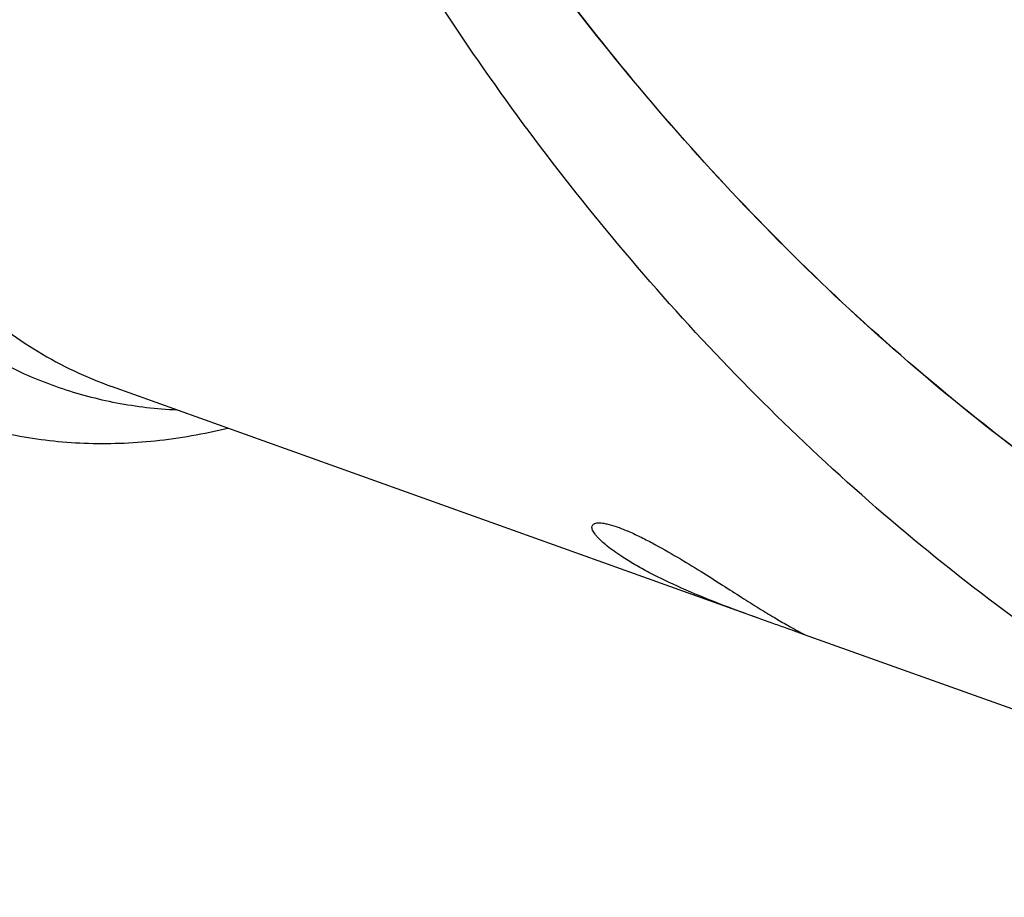
# Model space of a CAD drawing. Units: millimetres. Extents: x 0 to 594, y 0 to 420.
# Drawn here: x 79 to 93, y 340 to 352 of the extents above; entities that cross this region are included whole.
import ezdxf

# ---------------------------------------------------------------- set-up
doc = ezdxf.new("R2010")
doc.units = ezdxf.units.MM
doc.header["$LTSCALE"] = 32.67
doc.layers.add('607250512-000_CL', color=7, linetype='CONTINUOUS')

msp = doc.modelspace()

# ---------------------------------------------------------------- linework, layer by layer
at = {"layer": '607250512-000_CL', "color": 7, "linetype": 'CONTINUOUS'}
for p, q in [((89.2242, 343.5118), (79.9285, 346.84)), ((100.4005, 339.5102), (89.8777, 343.2778))]:
    msp.add_line(p, q, dxfattribs=at)
for points, knots in [([(83.9717, 376.563), (83.3357, 376.375), (82.391, 375.9779), (81.1973, 375.2772), (80.2961, 374.6418), (79.4147, 373.9123), (78.5591, 373.0939), (77.7355, 372.1925), (76.6762, 370.8742), (75.4713, 369.058), (74.2539, 366.6893), (73.2828, 364.1733), (72.5854, 361.5808), (72.1813, 358.9848), (72.0975, 356.8506), (72.1915, 355.2071), (72.3385, 354.035), (72.5618, 352.9157), (72.8599, 351.8572), (73.2308, 350.8671), (73.6721, 349.9523), (74.1808, 349.1195), (74.7535, 348.3747), (75.3864, 347.7235), (76.075, 347.171), (76.8143, 346.7217), (77.3387, 346.4927), (77.6056, 346.3971)], [0, 0, 0, 0, 0.0539137, 0.082603, 0.112453, 0.1434427, 0.1755224, 0.2086174, 0.2426318, 0.3129203, 0.3853527, 0.4587161, 0.5317385, 0.6031693, 0.6718615, 0.7048897, 0.7368968, 0.7678098, 0.7975806, 0.8261903, 0.8536529, 0.8800192, 0.9053801, 0.929868, 0.9536562, 0.9769544, 1, 1, 1, 1]), ([(100.4004, 339.5102), (99.7067, 339.7586), (98.3371, 340.3089), (96.3511, 341.2888), (94.4421, 342.4168), (92.6192, 343.6845), (90.8899, 345.0821), (89.2609, 346.5982), (87.7376, 348.2199), (86.3243, 349.9336), (85.0238, 351.7241), (83.838, 353.5758), (82.7669, 355.4722), (81.5032, 358.013), (80.2048, 361.1902), (79.4019, 363.7819), (79.0626, 365.0541)], [0, 0, 0, 0, 0.0638509, 0.1277464, 0.1917229, 0.2558006, 0.3199772, 0.3842222, 0.4484728, 0.5126319, 0.576567, 0.6401109, 0.7030633, 0.765194, 0.8859075, 1, 1, 1, 1]), ([(77.6056, 346.3971), (77.7589, 346.3422), (78.0705, 346.2442), (78.5491, 346.1334), (79.0384, 346.0592), (79.7077, 346.0088), (80.5688, 346.0398), (81.2528, 346.1602), (81.5954, 346.2428)], [0, 0, 0, 0, 0.1206688, 0.2417785, 0.3637614, 0.487032, 0.7388058, 1, 1, 1, 1]), ([(87.2527, 344.4007), (87.2153, 344.4251), (87.1447, 344.4732), (87.0473, 344.5466), (86.9646, 344.6173), (86.907, 344.6753), (86.8708, 344.7197), (86.8503, 344.7497), (86.8354, 344.7778), (86.8266, 344.8037), (86.8244, 344.8275), (86.8303, 344.8489), (86.8455, 344.866), (86.8595, 344.8727), (86.8674, 344.8755)], [0, 0, 0, 0, 0.195287, 0.3739233, 0.5334901, 0.6711101, 0.7307491, 0.7837805, 0.8299849, 0.8694654, 0.9030577, 0.9330505, 0.9636841, 1, 1, 1, 1]), ([(86.8674, 344.8755), (86.877, 344.8789), (86.9, 344.8833), (86.9391, 344.8841), (86.9867, 344.8793), (87.0669, 344.864), (87.1849, 344.8283), (87.3415, 344.7666), (87.5136, 344.6872), (87.7544, 344.5636), (88.0485, 344.3957), (88.3827, 344.1909), (88.6894, 343.9966), (88.9659, 343.8204), (89.1406, 343.7105), (89.223, 343.6594)], [0, 0, 0, 0, 0.0114816, 0.0259364, 0.0437084, 0.0649385, 0.1174466, 0.1814421, 0.2534144, 0.3297242, 0.4846088, 0.6326588, 0.7688012, 0.8914156, 1, 1, 1, 1]), ([(89.2244, 343.5117), (89.0295, 343.5815), (88.6551, 343.7187), (88.1262, 343.936), (87.7257, 344.1266), (87.4419, 344.2825), (87.3132, 344.3611), (87.2527, 344.4007)], [0, 0, 0, 0, 0.2865904, 0.5518312, 0.791282, 0.8999868, 1, 1, 1, 1]), ([(89.223, 343.6594), (89.2967, 343.6138), (89.4322, 343.5309), (89.595, 343.4355), (89.7059, 343.3731), (89.7718, 343.3371), (89.8235, 343.3094), (89.853, 343.2938), (89.8648, 343.2873)], [0, 0, 0, 0, 0.3506558, 0.6419181, 0.7628894, 0.8650904, 0.9456189, 1, 1, 1, 1]), ([(89.8504, 343.2876), (89.8239, 343.297), (89.7504, 343.3241), (89.6129, 343.3736), (89.4305, 343.4383), (89.2954, 343.4863), (89.2244, 343.5117)], [0, 0, 0, 0, 0.1266098, 0.3534581, 0.6595491, 1, 1, 1, 1]), ([(89.878, 343.2788), (89.8777, 343.2787), (89.8769, 343.2788), (89.8755, 343.2791), (89.8733, 343.2797), (89.8688, 343.2811), (89.861, 343.2838), (89.8543, 343.2862), (89.8504, 343.2876)], [0, 0, 0, 0, 0.0267765, 0.0783093, 0.1565479, 0.2629476, 0.5661835, 1, 1, 1, 1]), ([(89.8648, 343.2873), (89.8668, 343.2862), (89.8697, 343.2846), (89.8732, 343.2825), (89.8751, 343.2814), (89.8766, 343.2803), (89.8775, 343.2799), (89.8782, 343.2789), (89.878, 343.2788)], [0, 0, 0, 0, 0.4432088, 0.6188412, 0.7624072, 0.8726823, 0.9485523, 1, 1, 1, 1])]:
    msp.add_open_spline(points, degree=3, knots=knots, dxfattribs=at)
at = {"layer": '607250512-000_CL', "color": 9, "linetype": 'CONTINUOUS'}
for points, knots in [([(85.0997, 375.2591), (84.4573, 375.0692), (83.5039, 374.6595), (82.3057, 373.9314), (81.4021, 373.2675), (80.5219, 372.5039), (79.6719, 371.6467), (78.8589, 370.7029), (77.8225, 369.3251), (76.6637, 367.4349), (75.5298, 364.9855), (74.674, 362.4094), (74.2119, 360.2083), (74.0067, 358.4561), (73.9372, 357.1725), (73.9514, 355.9205), (74.0493, 354.7101), (74.2302, 353.5511), (74.4925, 352.453), (74.8345, 351.4247), (75.2534, 350.4744), (75.746, 349.6101), (76.3088, 348.8389), (76.9374, 348.1675), (77.6268, 347.6017), (78.3715, 347.1468), (79.1649, 346.8071), (79.9999, 346.5859), (80.5737, 346.5191), (80.863, 346.5053)], [0, 0, 0, 0, 0.0549797, 0.0843624, 0.1150056, 0.1468763, 0.1799071, 0.2140012, 0.2490374, 0.3213204, 0.3954883, 0.4700934, 0.5436567, 0.57962, 0.6148099, 0.6490816, 0.68231, 0.7143935, 0.7452592, 0.7748674, 0.8032175, 0.8303524, 0.8563639, 0.8813952, 0.9056407, 0.9293411, 0.952772, 0.9762275, 1, 1, 1, 1]), ([(79.1349, 369.5245), (78.7854, 369.045), (78.1211, 368.0425), (77.2458, 366.4478), (76.4902, 364.7645), (75.8661, 363.019), (75.3832, 361.2384), (75.0492, 359.4504), (74.8691, 357.683), (74.8459, 355.9634), (74.9802, 354.3182), (75.27, 352.7729), (75.7114, 351.3512), (76.2984, 350.0752), (76.9113, 349.1366), (77.4657, 348.4845), (77.9055, 348.0503), (78.3733, 347.6664), (78.8671, 347.3343), (79.3851, 347.0554), (79.7456, 346.9055), (79.9285, 346.84)], [0, 0, 0, 0, 0.0697545, 0.1411843, 0.2136418, 0.2864433, 0.358893, 0.4303074, 0.5000395, 0.5675045, 0.632207, 0.6937713, 0.7519747, 0.8067844, 0.858395, 0.8831539, 0.9073052, 0.9309471, 0.9541922, 0.9771652, 1, 1, 1, 1]), ([(104.4975, 340.5033), (103.7601, 340.6699), (102.2974, 341.0592), (100.155, 341.8096), (98.0762, 342.7223), (96.0726, 343.7907), (94.1543, 345.0063), (92.3306, 346.3584), (90.6091, 347.8347), (88.9962, 349.4208), (87.4966, 351.1013), (85.6634, 353.4311), (83.6742, 356.4718), (82.0404, 359.6384), (80.9485, 362.1577), (80.4686, 363.4005), (80.2448, 364.0148)], [0, 0, 0, 0, 0.0643155, 0.1286216, 0.1929343, 0.2572656, 0.3216143, 0.3859574, 0.4502434, 0.5143867, 0.5782648, 0.6417167, 0.7664636, 0.8866917, 0.9443789, 1, 1, 1, 1]), ([(104.4988, 340.5055), (103.7615, 340.672), (102.2988, 341.0613), (100.1566, 341.8116), (98.0779, 342.7241), (96.0744, 343.7923), (94.1562, 345.0077), (92.3325, 346.3597), (90.611, 347.8357), (88.9981, 349.4216), (87.4986, 351.1018), (85.6653, 353.4314), (83.676, 356.4716), (82.042, 359.6378), (80.95, 362.1568), (80.47, 363.3995), (80.2461, 364.0137)], [0, 0, 0, 0, 0.0643161, 0.1286228, 0.1929361, 0.2572679, 0.321617, 0.3859604, 0.4502465, 0.5143899, 0.5782678, 0.6417196, 0.7664656, 0.8866927, 0.9443794, 1, 1, 1, 1])]:
    msp.add_open_spline(points, degree=3, knots=knots, dxfattribs=at)

doc.saveas('drawing.dxf')
